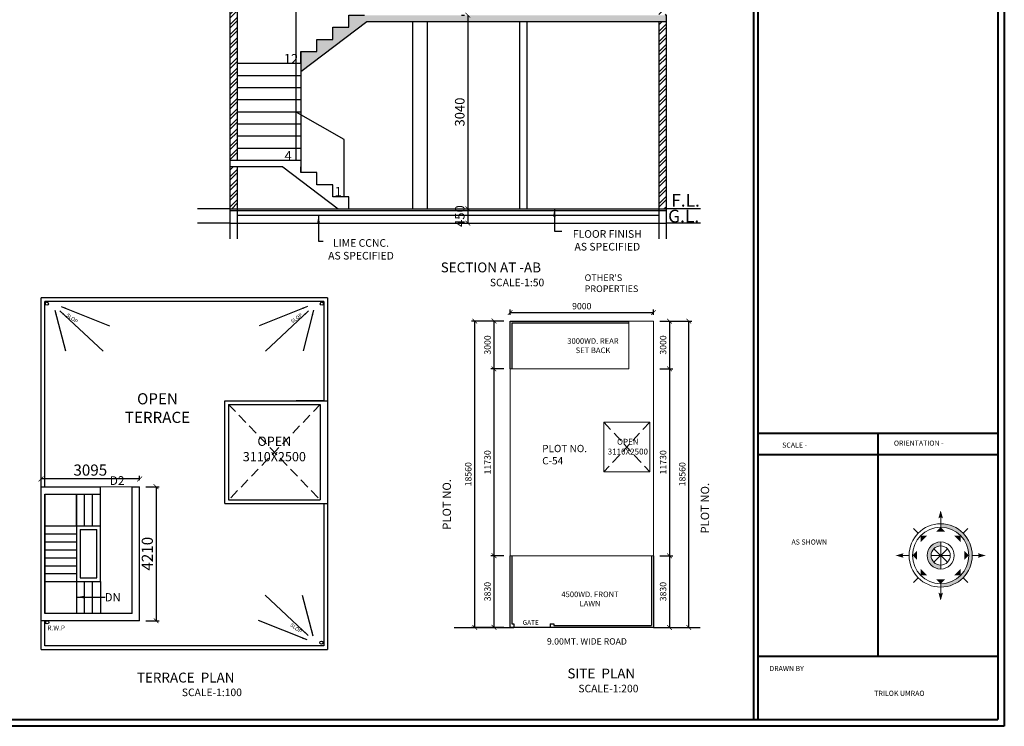
# Model space of a CAD drawing. Units: inches. Extents: x 28117 to 1755517, y -2657230 to -6305.
# Drawn here: x 1724594 to 1755517, y -2657230 to -2635053 of the extents above; entities that cross this region are included whole.
import ezdxf

# ---------------------------------------------------------------- set-up
doc = ezdxf.new("R2010")
doc.units = ezdxf.units.IN
doc.header["$LTSCALE"] = 25
doc.header["$MEASUREMENT"] = 0
doc.header["$PDMODE"] = 3
doc.linetypes.add('HIDDEN', pattern=[0.375, 0.25, -0.125])
for name, color, linetype, lineweight in [('a-dim', 7, 'Continuous', 15), ('colum', 7, 'Continuous', 30), ('DIM', 6, 'Continuous', 20), ('FORMAT', 252, 'Continuous', 40), ('TEX', 5, 'Continuous', 20), ('text', 6, 'Continuous', 18), ('text1', 8, 'Continuous', 25), ('wall', 1, 'Continuous', 25), ('WIN', 162, 'Continuous', 18)]:
    doc.layers.add(name, color=color, linetype=linetype, lineweight=lineweight)
doc.layers.add('ELEVATION', color=7, linetype='Continuous')
doc.layers.add('proj', color=201, linetype='HIDDEN')
doc.styles.get("Standard").update_dxf_attribs({"font": 'vrinda.ttf', "height": 400})
doc.styles.add('t1', font='timesbd.ttf', dxfattribs={"height": 150})
doc.dimstyles.new('A', dxfattribs={"dimtxt": 600, "dimasz": 150, "dimexe": 100, "dimexo": 200, "dimgap": 100, "dimtad": 1, "dimdec": 0, "dimzin": 0, "dimdsep": 46, "dimtxsty": 'Standard', "dimblk": 'ARCHTICK', "dimcen": 0.09, "dimclrd": 5, "dimclre": 5, "dimclrt": 5, "dimaunit": 1, "dimadec": 0, "dimazin": 0, "dimtfac": 1, "dimtdec": 0, "dimtofl": 0, "dimtmove": 0, "dimatfit": 3, "dimfxl": 1, "dimtolj": 1, "dimtzin": 0, "dimarcsym": 0})
doc.dimstyles.get("Standard").update_dxf_attribs({"dimtxt": 150, "dimasz": 150, "dimexe": 100, "dimexo": 200, "dimgap": 100, "dimtad": 1, "dimdec": 0, "dimzin": 0, "dimdsep": 46, "dimtxsty": 'Standard', "dimblk": 'ARCHTICK', "dimcen": 0.09, "dimclrd": 5, "dimclre": 5, "dimclrt": 5, "dimaunit": 1, "dimadec": 0, "dimazin": 0, "dimtfac": 1, "dimtdec": 0, "dimtofl": 0, "dimtmove": 0, "dimatfit": 3, "dimfxl": 1, "dimtolj": 1, "dimtzin": 0, "dimarcsym": 0})
pattern_1 = [(45.00000000000001, (869708.6002519999, -1292224.944469895), (-159.0990257669732, 159.0990257669732), []), (45.00000000000001, (869814.6662689999, -1292224.944469895), (-159.0990257669732, 159.0990257669732), [])]

# ---------------------------------------------------------------- blocks, each defined once
blk = doc.blocks.new('_ArchTick')
at = {"color": 0, "linetype": 'ByBlock', "const_width": 0.15}
blk.add_lwpolyline([(-0.5, -0.5), (0.5, 0.5)], dxfattribs=at)
blk = doc.blocks.new('*D427')
at = {"layer": 'Defpoints', "color": 0}
for p in [(1744496.396457003, -2644511.965948194), (1744496.396457003, -2646011.965948194), (1745003.346255699, -2646011.965948194)]:
    blk.add_point(p, dxfattribs=at)
at = {"layer": 'wall', "color": 5, "lineweight": -2}
for p, q in [((1744696.396457003, -2644511.965948194), (1745103.346255699, -2644511.965948194)), ((1745003.346255699, -2644511.965948194), (1745003.346255699, -2646011.965948194)), ((1744696.396457003, -2646011.965948194), (1745103.346255699, -2646011.965948194))]:
    blk.add_line(p, q, dxfattribs=at)
at = {"layer": 'wall', "color": 5, "lineweight": -2, "xscale": 150, "yscale": 150, "zscale": 150}
for p, rotation in [((1745003.346255699, -2644511.965948194), 90), ((1745003.346255699, -2646011.965948194), 270)]:
    blk.add_blockref('_ArchTick', p, dxfattribs=dict(at, rotation=rotation))
at = {"layer": 'wall', "color": 5, "insert": (1744800.450702442, -2645261.965948194), "char_height": 400, "attachment_point": 5, "rotation": 90}
blk.add_mtext('\\A1;{\\H0.5x;3000}', dxfattribs=at)
blk = doc.blocks.new('*D428')
at = {"layer": 'Defpoints', "color": 0}
for p in [(1744496.396457003, -2646011.965948194), (1744496.396457002, -2651876.9659482), (1745003.346255699, -2651876.9659482)]:
    blk.add_point(p, dxfattribs=at)
at = {"layer": 'wall', "color": 5, "lineweight": -2}
for p, q in [((1744696.396457003, -2646011.965948194), (1745103.346255699, -2646011.965948194)), ((1745003.346255699, -2646011.965948194), (1745003.346255699, -2651876.9659482)), ((1744696.396457002, -2651876.9659482), (1745103.346255699, -2651876.9659482))]:
    blk.add_line(p, q, dxfattribs=at)
at = {"layer": 'wall', "color": 5, "lineweight": -2, "xscale": 150, "yscale": 150, "zscale": 150}
for p, rotation in [((1745003.346255699, -2646011.965948194), 90), ((1745003.346255699, -2651876.9659482), 270)]:
    blk.add_blockref('_ArchTick', p, dxfattribs=dict(at, rotation=rotation))
at = {"layer": 'wall', "color": 5, "insert": (1744800.450702442, -2648944.465948197), "char_height": 400, "attachment_point": 5, "rotation": 90}
blk.add_mtext('\\A1;{\\H0.5x;11730}', dxfattribs=at)
blk = doc.blocks.new('*D429')
at = {"layer": 'Defpoints', "color": 0}
for p in [(1744496.396457002, -2651876.9659482), (1744496.396457003, -2654126.965948194), (1745003.346255699, -2654126.965948194)]:
    blk.add_point(p, dxfattribs=at)
at = {"layer": 'wall', "color": 5, "lineweight": -2}
for p, q in [((1744696.396457002, -2651876.9659482), (1745103.346255699, -2651876.9659482)), ((1745003.346255699, -2651876.9659482), (1745003.346255699, -2654126.965948194)), ((1744696.396457003, -2654126.965948194), (1745103.346255699, -2654126.965948194))]:
    blk.add_line(p, q, dxfattribs=at)
at = {"layer": 'wall', "color": 5, "lineweight": -2, "xscale": 150, "yscale": 150, "zscale": 150}
for p, rotation in [((1745003.346255699, -2651876.9659482), 90), ((1745003.346255699, -2654126.965948194), 270)]:
    blk.add_blockref('_ArchTick', p, dxfattribs=dict(at, rotation=rotation))
at = {"layer": 'wall', "color": 5, "insert": (1744800.450702442, -2653001.965948197), "char_height": 400, "attachment_point": 5, "rotation": 90}
blk.add_mtext('\\A1;{\\H0.5x;3830}', dxfattribs=at)
blk = doc.blocks.new('*D420')
at = {"layer": 'Defpoints', "color": 0}
for p in [(1744496.396457003, -2644511.965948194), (1745606.86105253, -2644511.965948194), (1744496.396457003, -2654126.965948194)]:
    blk.add_point(p, dxfattribs=at)
at = {"layer": 'wall', "color": 5, "lineweight": -2}
for p, q in [((1744696.396457003, -2644511.965948194), (1745706.86105253, -2644511.965948194)), ((1745606.86105253, -2654126.965948194), (1745606.86105253, -2644511.965948194)), ((1744696.396457003, -2654126.965948194), (1745706.86105253, -2654126.965948194))]:
    blk.add_line(p, q, dxfattribs=at)
at = {"layer": 'wall', "color": 5, "lineweight": -2, "xscale": 150, "yscale": 150, "zscale": 150}
for p, rotation in [((1745606.86105253, -2644511.965948194), 90), ((1745606.86105253, -2654126.965948194), 270)]:
    blk.add_blockref('_ArchTick', p, dxfattribs=dict(at, rotation=rotation))
at = {"layer": 'wall', "color": 5, "insert": (1745403.965499273, -2649319.465948193), "char_height": 400, "attachment_point": 5, "rotation": 90}
blk.add_mtext('\\A1;{\\H0.5x;18560}', dxfattribs=at)
blk = doc.blocks.new('*D421')
at = {"layer": 'Defpoints', "color": 0}
for p in [(1744496.396457003, -2644246.282490427), (1739996.396457003, -2644511.965948194), (1744496.396457003, -2644511.965948194)]:
    blk.add_point(p, dxfattribs=at)
at = {"layer": 'wall', "color": 5, "lineweight": -2}
for p, q in [((1739996.396457003, -2644311.965948194), (1739996.396457003, -2644146.282490427)), ((1739996.396457003, -2644246.282490427), (1744496.396457003, -2644246.282490427)), ((1744496.396457003, -2644311.965948194), (1744496.396457003, -2644146.282490427))]:
    blk.add_line(p, q, dxfattribs=at)
at = {"layer": 'wall', "color": 5, "lineweight": -2, "xscale": 150, "yscale": 150, "zscale": 150, "rotation": 180}
blk.add_blockref('_ArchTick', (1739996.396457003, -2644246.282490427), dxfattribs=at)
at = {"layer": 'wall', "color": 5, "lineweight": -2, "xscale": 150, "yscale": 150, "zscale": 150}
blk.add_blockref('_ArchTick', (1744496.396457003, -2644246.282490427), dxfattribs=at)
at = {"layer": 'wall', "color": 5, "insert": (1742246.396457003, -2644043.38693717), "char_height": 400, "attachment_point": 5}
blk.add_mtext('\\A1;{\\H0.5x;9000}', dxfattribs=at)
blk = doc.blocks.new('*D422')
at = {"layer": 'Defpoints', "color": 0}
for p in [(1739996.396457003, -2644511.965948194), (1739489.446658305, -2646011.965948194), (1739996.396457003, -2646011.965948194)]:
    blk.add_point(p, dxfattribs=at)
at = {"layer": 'wall', "color": 5, "lineweight": -2}
for p, q in [((1739796.396457003, -2644511.965948194), (1739389.446658305, -2644511.965948194)), ((1739489.446658305, -2644511.965948194), (1739489.446658305, -2646011.965948194)), ((1739796.396457003, -2646011.965948194), (1739389.446658305, -2646011.965948194))]:
    blk.add_line(p, q, dxfattribs=at)
at = {"layer": 'wall', "color": 5, "lineweight": -2, "xscale": 150, "yscale": 150, "zscale": 150}
for p, rotation in [((1739489.446658305, -2644511.965948194), 90), ((1739489.446658305, -2646011.965948194), 270)]:
    blk.add_blockref('_ArchTick', p, dxfattribs=dict(at, rotation=rotation))
at = {"layer": 'wall', "color": 5, "insert": (1739286.551105048, -2645261.965948194), "char_height": 400, "attachment_point": 5, "rotation": 90}
blk.add_mtext('\\A1;{\\H0.5x;3000}', dxfattribs=at)
blk = doc.blocks.new('*D423')
at = {"layer": 'Defpoints', "color": 0}
for p in [(1739996.396457003, -2646011.965948194), (1739489.446658306, -2651876.9659482), (1739996.396457002, -2651876.9659482)]:
    blk.add_point(p, dxfattribs=at)
at = {"layer": 'wall', "color": 5, "lineweight": -2}
for p, q in [((1739796.396457003, -2646011.965948194), (1739389.446658306, -2646011.965948194)), ((1739489.446658306, -2646011.965948194), (1739489.446658306, -2651876.9659482)), ((1739796.396457002, -2651876.9659482), (1739389.446658306, -2651876.9659482))]:
    blk.add_line(p, q, dxfattribs=at)
at = {"layer": 'wall', "color": 5, "lineweight": -2, "xscale": 150, "yscale": 150, "zscale": 150}
for p, rotation in [((1739489.446658306, -2646011.965948194), 90), ((1739489.446658306, -2651876.9659482), 270)]:
    blk.add_blockref('_ArchTick', p, dxfattribs=dict(at, rotation=rotation))
at = {"layer": 'wall', "color": 5, "insert": (1739286.551105049, -2648944.465948197), "char_height": 400, "attachment_point": 5, "rotation": 90}
blk.add_mtext('\\A1;{\\H0.5x;11730}', dxfattribs=at)
blk = doc.blocks.new('*D424')
at = {"layer": 'Defpoints', "color": 0}
for p in [(1739996.396457002, -2651876.9659482), (1739489.446658306, -2654126.965948194), (1739996.396457003, -2654126.965948194)]:
    blk.add_point(p, dxfattribs=at)
at = {"layer": 'wall', "color": 5, "lineweight": -2}
for p, q in [((1739796.396457002, -2651876.9659482), (1739389.446658306, -2651876.9659482)), ((1739489.446658306, -2651876.9659482), (1739489.446658306, -2654126.965948194)), ((1739796.396457003, -2654126.965948194), (1739389.446658306, -2654126.965948194))]:
    blk.add_line(p, q, dxfattribs=at)
at = {"layer": 'wall', "color": 5, "lineweight": -2, "xscale": 150, "yscale": 150, "zscale": 150}
for p, rotation in [((1739489.446658306, -2651876.9659482), 90), ((1739489.446658306, -2654126.965948194), 270)]:
    blk.add_blockref('_ArchTick', p, dxfattribs=dict(at, rotation=rotation))
at = {"layer": 'wall', "color": 5, "insert": (1739286.551105049, -2653001.965948197), "char_height": 400, "attachment_point": 5, "rotation": 90}
blk.add_mtext('\\A1;{\\H0.5x;3830}', dxfattribs=at)
blk = doc.blocks.new('*D425')
at = {"layer": 'Defpoints', "color": 0}
for p in [(1738885.931861476, -2644511.965948194), (1739996.396457003, -2644511.965948194), (1739996.396457003, -2654126.965948194)]:
    blk.add_point(p, dxfattribs=at)
at = {"layer": 'wall', "color": 5, "lineweight": -2}
for p, q in [((1739796.396457003, -2644511.965948194), (1738785.931861476, -2644511.965948194)), ((1738885.931861476, -2654126.965948194), (1738885.931861476, -2644511.965948194)), ((1739796.396457003, -2654126.965948194), (1738785.931861476, -2654126.965948194))]:
    blk.add_line(p, q, dxfattribs=at)
at = {"layer": 'wall', "color": 5, "lineweight": -2, "xscale": 150, "yscale": 150, "zscale": 150}
for p, rotation in [((1738885.931861476, -2644511.965948194), 90), ((1738885.931861476, -2654126.965948194), 270)]:
    blk.add_blockref('_ArchTick', p, dxfattribs=dict(at, rotation=rotation))
at = {"layer": 'wall', "color": 5, "insert": (1738683.036308219, -2649319.465948193), "char_height": 400, "attachment_point": 5, "rotation": 90}
blk.add_mtext('\\A1;{\\H0.5x;18560}', dxfattribs=at)
blk = doc.blocks.new('*D430')
at = {"layer": 'Defpoints', "color": 0}
for p in [(1725263.923277835, -2649468.172139155), (1725263.923277835, -2649709.144448347), (1728358.923277835, -2649709.144448347)]:
    blk.add_point(p, dxfattribs=at)
at = {"layer": 'ELEVATION', "color": 5, "lineweight": -2}
for p, q in [((1725263.923277835, -2649509.144448347), (1725263.923277835, -2649368.172139155)), ((1728358.923277835, -2649468.172139155), (1725263.923277835, -2649468.172139155)), ((1728358.923277835, -2649509.144448347), (1728358.923277835, -2649368.172139155))]:
    blk.add_line(p, q, dxfattribs=at)
at = {"layer": 'ELEVATION', "color": 5, "lineweight": -2, "xscale": 150, "yscale": 150, "zscale": 150, "rotation": 180}
blk.add_blockref('_ArchTick', (1725263.923277835, -2649468.172139155), dxfattribs=at)
at = {"layer": 'ELEVATION', "color": 5, "lineweight": -2, "xscale": 150, "yscale": 150, "zscale": 150}
blk.add_blockref('_ArchTick', (1728358.923277835, -2649468.172139155), dxfattribs=at)
at = {"layer": 'ELEVATION', "color": 5, "insert": (1726811.423277835, -2649188.11521051), "char_height": 600, "attachment_point": 5}
blk.add_mtext('\\A1;{\\H0.5833x;3095}', dxfattribs=at)
blk = doc.blocks.new('*D426')
at = {"layer": 'Defpoints', "color": 0}
for p in [(1728358.923277835, -2649709.144448347), (1728358.923277835, -2653919.144448346), (1728876.522315063, -2653919.144448346)]:
    blk.add_point(p, dxfattribs=at)
at = {"layer": 'ELEVATION', "color": 5, "lineweight": -2}
for p, q in [((1728558.923277835, -2649709.144448347), (1728976.522315063, -2649709.144448347)), ((1728876.522315063, -2649709.144448347), (1728876.522315063, -2653919.144448346)), ((1728558.923277835, -2653919.144448346), (1728976.522315063, -2653919.144448346))]:
    blk.add_line(p, q, dxfattribs=at)
at = {"layer": 'ELEVATION', "color": 5, "lineweight": -2, "xscale": 150, "yscale": 150, "zscale": 150}
for p, rotation in [((1728876.522315063, -2649709.144448347), 90), ((1728876.522315063, -2653919.144448346), 270)]:
    blk.add_blockref('_ArchTick', p, dxfattribs=dict(at, rotation=rotation))
at = {"layer": 'ELEVATION', "color": 5, "insert": (1728601.532315063, -2651814.144448346), "char_height": 600, "attachment_point": 5, "rotation": 90}
blk.add_mtext('\\A1;{\\H0.5833x;4210}', dxfattribs=at)
blk = doc.blocks.new('*D432')
at = {"layer": 'Defpoints', "color": 0}
for p in [(1738669.172033977, -2634911.623177873), (1738111.528493138, -2640991.623177873), (1738668.390807938, -2640991.623177873)]:
    blk.add_point(p, dxfattribs=at)
at = {"layer": 'wall', "color": 5, "lineweight": -2}
for p, q in [((1738469.172033977, -2634911.623177873), (1738568.390807938, -2634911.623177873)), ((1738668.390807938, -2634911.623177873), (1738668.390807938, -2640991.623177873)), ((1738311.528493138, -2640991.623177873), (1738768.390807938, -2640991.623177873))]:
    blk.add_line(p, q, dxfattribs=at)
at = {"layer": 'wall', "color": 5, "lineweight": -2, "xscale": 150, "yscale": 150, "zscale": 150}
for p, rotation in [((1738668.390807938, -2634911.623177873), 90), ((1738668.390807938, -2640991.623177873), 270)]:
    blk.add_blockref('_ArchTick', p, dxfattribs=dict(at, rotation=rotation))
at = {"layer": 'wall', "color": 5, "insert": (1738414.047478052, -2637951.623177873), "char_height": 400, "attachment_point": 5, "rotation": 90}
blk.add_mtext('\\A1;{\\H0.75x;3040}', dxfattribs=at)
blk = doc.blocks.new('*D436')
at = {"layer": 'Defpoints', "color": 0}
for p in [(1738668.390807938, -2640991.623177873), (1738668.390807938, -2641441.623177874), (1738668.390807937, -2641441.623177874)]:
    blk.add_point(p, dxfattribs=at)
at = {"layer": 'wall', "color": 5, "lineweight": -2}
for p, q in [((1738468.390807938, -2640991.623177873), (1738568.390807937, -2640991.623177873)), ((1738668.390807937, -2640991.623177873), (1738668.390807937, -2641441.623177874)), ((1738468.390807938, -2641441.623177874), (1738568.390807937, -2641441.623177874))]:
    blk.add_line(p, q, dxfattribs=at)
at = {"layer": 'wall', "color": 5, "lineweight": -2, "xscale": 150, "yscale": 150, "zscale": 150}
for p, rotation in [((1738668.390807937, -2640991.623177873), 90), ((1738668.390807937, -2641441.623177874), 270)]:
    blk.add_blockref('_ArchTick', p, dxfattribs=dict(at, rotation=rotation))
at = {"layer": 'wall', "color": 5, "insert": (1738414.047478052, -2641216.623177873), "char_height": 400, "attachment_point": 5, "rotation": 90}
blk.add_mtext('\\A1;{\\H0.75x;450}', dxfattribs=at)

msp = doc.modelspace()

# ---------------------------------------------------------------- hatches: boundary and pattern name
at = {"layer": 'a-dim', "ltscale": 100}
h = msp.add_hatch(color=256, dxfattribs=at)
edge = h.paths.add_edge_path()
edge.add_line((1753518.692026801, -2652753.721009484), (1753518.692026801, -2652862.421356102))
edge.add_ellipse((1753518.692026801, -2651868.924567327), major_axis=(-993.4967867632461, 0.06586879978637339), ratio=0.9999999998268048, start_angle=90.00379870803152, end_angle=270.0037987080315)
edge.add_line((1753518.692026801, -2650875.427778553), (1753518.692026801, -2650984.128125171))
edge.add_ellipse((1753518.692026801, -2651868.924567327), major_axis=(884.7964352158411, 0.1120434330965728), ratio=0.9999999998268747, start_angle=269.9927445279528, end_angle=449.9927445279528, ccw=False)
edge = h.paths.add_edge_path()
edge.add_line((1753518.692026801, -2651568.614696509), (1753518.692026801, -2651444.222275092))
edge.add_ellipse((1753518.692026801, -2651868.924567327), major_axis=(424.7022842652433, 0.08265908867956445), ratio=0.9999999998267708, start_angle=89.98884861929267, end_angle=269.9888486192926)
edge.add_line((1753518.692026801, -2652293.626859563), (1753518.692026801, -2652169.234438146))
edge.add_ellipse((1753518.692026801, -2651868.924567327), major_axis=(-300.3098399413432, 0.1362968516875247), ratio=0.9999999998268776, start_angle=-89.9739960774292, end_angle=90.0260039225708, ccw=False)
at = {"layer": 'ELEVATION'}
h = msp.add_hatch(dxfattribs=at)
h.set_pattern_fill('ANSI32', color=256, scale=600, style=0)
h.set_pattern_definition(pattern_1)
h.paths.add_polyline_path([(1744897.7641267, -2634911.623177873), (1744897.7641267, -2629031.623177873), (1744667.764126699, -2629031.623177873), (1744667.764126699, -2634911.623177874)])
h.paths.add_polyline_path([(1744897.7641267, -2640991.623177874), (1744897.7641267, -2635111.623177874), (1744667.764126699, -2635111.623177874), (1744667.764126699, -2640991.623177874)])
h = msp.add_hatch(dxfattribs=at)
h.set_pattern_fill('ANSI32', color=256, scale=600, style=0)
h.set_pattern_definition(pattern_1)
h.paths.add_polyline_path([(1731197.7641267, -2639471.623177873), (1731427.7641267, -2639471.623177874), (1731427.7641267, -2633591.623177873), (1731197.7641267, -2633591.623177873)])
h = msp.add_hatch(dxfattribs=at)
h.set_pattern_fill('AR-CONC', color=256, scale=25, style=0)
h.set_pattern_definition([(49.99999999999999, (869708.6002519999, -1292224.944469895), (179.3150456501884, -15.68803374564878), [18.75, -206.25]), (355, (869708.6002519999, -1292224.944469895), (-34.68783340325, 188.048033425003), [15, -165]), (100.4514, (869723.543172, -1292226.251804895), (144.6273454285054, 172.3598855152384), [15.93504749999999, -175.2855279999999]), (46.1842, (869708.6002519999, -1292174.944469895), (266.8102621564111, -41.37975358225452), [28.125, -309.375]), (96.6356, (869730.8344382499, -1292178.392796644), (233.6656763871758, 243.5294677251104), [23.902572, -262.92825]), (351.1842, (869708.6002519999, -1292174.944469895), (233.6654862834068, 243.5296502313311), [22.5, -247.5]), (21, (869733.6002519999, -1292187.444469895), (149.2267630296154, -100.6547226663347), [18.75, -206.25]), (326.0000000000001, (869733.6002519999, -1292187.444469895), (60.82883298039543, 181.2875112617133), [15, -165]), (71.4514, (869746.0358102499, -1292195.832371395), (210.0556571453725, 80.6326241774881), [15.9350475, -175.285528]), (37.50000000000001, (869708.6002519999, -1292224.944469895), (3.039963829322667, 83.22346345782788), [0, -163, 0, -167.5, 0, -165.625]), (7.499999999999999, (869708.6002519999, -1292224.944469895), (65.76738436053715, 98.60292797059006), [0, -95.5, 0, -159.25, 0, -63.125]), (327.5, (869652.8502519999, -1292224.944469895), (133.4556090431023, -5.63871793359495), [0, -62.49999999999999, 0, -195, 0, -258.7499999999999]), (317.5, (869627.8502519999, -1292224.944469895), (145.7965423355966, 25.02624558307941), [0, -81.25, 0, -129.5, 0, -183.75])])
h.paths.add_polyline_path([(1744897.7641267, -2635111.623177874), (1744897.764126699, -2634911.623177874), (1734927.764126698, -2634911.623177873), (1734927.764126698, -2635291.623177873), (1734427.764126697, -2635291.623177874), (1734427.764126697, -2635671.623177873), (1733927.764126698, -2635671.623177873), (1733927.764126698, -2636051.623177873), (1733427.764126698, -2636051.623177873), (1733427.764126698, -2636431.623177873), (1733427.764126698, -2636682.828273364), (1735495.139252343, -2635111.623177874)])
h = msp.add_hatch(dxfattribs=at)
h.set_pattern_fill('ANSI32', color=256, scale=600, style=0)
h.set_pattern_definition(pattern_1)
h.paths.add_polyline_path([(1731197.7641267, -2640991.623177873), (1731427.7641267, -2640991.623177873), (1731427.7641267, -2639671.623177874), (1731197.7641267, -2639671.623177874)])

# ---------------------------------------------------------------- linework, layer by layer
at = {"layer": 'a-dim', "ltscale": 100}
for p, q in [((1753518.692026801, -2650875.427778561), (1753518.692026801, -2650665.601406)), ((1752816.183710254, -2651166.416250902), (1752667.814059319, -2651018.046599993)), ((1753518.692026801, -2650875.427778561), (1753518.692026801, -2650984.128125171)), ((1754221.200343348, -2651166.416250902), (1754369.569994282, -2651018.046599993)), ((1753306.340880642, -2652081.275713441), (1753731.043172959, -2651656.573421213)), ((1753731.043172959, -2652081.275713441), (1753306.340880642, -2651656.573421213)), ((1753731.043172959, -2651656.573421213), (1753306.340880642, -2652081.275713441)), ((1753306.340880642, -2651656.573421213), (1753731.043172959, -2652081.275713441)), ((1753518.692026801, -2651568.614696501), (1753518.692026801, -2651444.222275092)), ((1753518.692026801, -2652169.234438154), (1753518.692026801, -2651568.614696501)), ((1753518.692026801, -2651568.614696501), (1753518.692026801, -2652169.234438154)), ((1752525.195237854, -2651868.924567327), (1752315.368865265, -2651868.924567327)), ((1753218.38215593, -2651868.924567327), (1753819.001897671, -2651868.924567327)), ((1753819.001897671, -2651868.924567327), (1753218.38215593, -2651868.924567327)), ((1754512.188815747, -2651868.924567327), (1754722.015188337, -2651868.924567327)), ((1753518.692026801, -2652169.234438154), (1753518.692026801, -2652293.626859563)), ((1752816.183710254, -2652571.432883753), (1752667.814059319, -2652719.802534662)), ((1754221.200343348, -2652571.432883753), (1754369.569994282, -2652719.802534662)), ((1753518.692026801, -2652862.421356095), (1753518.692026801, -2652753.721009484)), ((1753518.692026801, -2652862.421356095), (1753518.692026801, -2653072.247728655))]:
    msp.add_line(p, q, dxfattribs=at)
for major_axis, ratio, start_param, end_param in [((993.4967585497915, 0.2457613688109031), 0.9999999998268045, 1.570548956723841, 7.853734263903427), ((884.79643371571, 0.1233221496931059), 0.9999999998268747, 1.57065694767426, 7.853842254853847), ((424.7018779600099, 0.5932536399383628), 0.9999999998267701, 1.56939945693215, 7.852584764111736), ((-300.3094621764113, 0.4954490302588329), 0.9999999998268767, -1.569146533354907, 4.714038773824679)]:
    msp.add_ellipse((1753518.692026801, -2651868.924567327), major_axis=major_axis, ratio=ratio, start_param=start_param, end_param=end_param, dxfattribs=at)
for points in [[(1753518.692026801, -2650453.250259886), (1753447.908311417, -2650700.993263686), (1753518.692026801, -2650665.601406)], [(1753589.475742184, -2650700.993263686), (1753518.692026801, -2650665.601406), (1753518.692026801, -2650453.250259886)], [(1753518.692026801, -2650984.128125171), (1753660.259457568, -2651125.695555921), (1753377.124596033, -2651125.695555921)], [(1752893.046462478, -2651243.279003113), (1753093.253043064, -2651243.279003113), (1752893.046462478, -2651443.485583656)], [(1754144.337591123, -2651243.279003113), (1754144.337591123, -2651443.485583656), (1753944.131010537, -2651243.279003113)], [(1752103.017719106, -2651868.924567327), (1752350.760722956, -2651798.140851956), (1752315.368865265, -2651868.924567327)], [(1752350.760722956, -2651939.708282699), (1752315.368865265, -2651868.924567327), (1752103.017719106, -2651868.924567327)], [(1752633.895584491, -2651868.924567327), (1752775.463015258, -2651727.357136585), (1752775.463015258, -2652010.49199807)], [(1754403.488469111, -2651868.924567327), (1754261.921038343, -2652010.49199807), (1754261.921038343, -2651727.357136585)], [(1754686.623330645, -2651798.140851956), (1754722.015188337, -2651868.924567327), (1754934.366334495, -2651868.924567327)], [(1754934.366334495, -2651868.924567327), (1754686.623330645, -2651939.708282699), (1754722.015188337, -2651868.924567327)], [(1752893.046462478, -2652494.570131542), (1752893.046462478, -2652294.363550998), (1753093.253043064, -2652494.570131542)], [(1754144.337591123, -2652494.570131542), (1753944.131010537, -2652494.570131542), (1754144.337591123, -2652294.363550998)], [(1753518.692026801, -2652753.721009484), (1753377.124596033, -2652612.153578734), (1753660.259457568, -2652612.153578734)], [(1753518.692026801, -2653284.598874769), (1753447.908311417, -2653036.85587097), (1753518.692026801, -2653072.247728655)], [(1753589.475742184, -2653036.85587097), (1753518.692026801, -2653072.247728655), (1753518.692026801, -2653284.598874769)]]:
    msp.add_solid(points, dxfattribs=at)
at = {"layer": 'colum'}
for centre in [(1725444.842735796, -2643966.613027291), (1734083.003819875, -2643966.613027291), (1725459.359826266, -2653966.989064984), (1734068.486729404, -2654605.333119582)]:
    msp.add_circle(centre, 50, dxfattribs=at)
at = {"layer": 'DIM'}
for p, q in [((1743723.896457003, -2644511.965948195), (1744496.396457003, -2644511.965948195)), ((1744496.396457003, -2644511.965948194), (1744496.396457003, -2646011.965948194)), ((1739996.396457003, -2646011.965948194), (1739996.396457002, -2651876.9659482)), ((1744496.396457002, -2651876.9659482), (1744496.396457003, -2646011.965948194))]:
    msp.add_line(p, q, dxfattribs=at)
for points in [[(1739996.396457003, -2646011.965948194), (1743723.896457003, -2646011.965948195), (1743723.896457003, -2644511.965948194)], [(1744496.396457002, -2651876.9659482), (1739996.396457002, -2651876.9659482)]]:
    msp.add_lwpolyline(points, dxfattribs=at)
msp.add_lwpolyline([(1742941.396457003, -2647684.465948193), (1744381.396457003, -2647684.465948193), (1744381.396457003, -2649241.965948194), (1742941.396457003, -2649241.965948194)], close=True, dxfattribs=at)
at = {"layer": 'ELEVATION'}
for p, q in [((1731197.7641267, -2617651.623177875), (1731197.7641267, -2641932.371580168)), ((1731427.7641267, -2633591.623177873), (1731427.7641267, -2639471.623177873)), ((1733280.639806128, -2636431.623177873), (1733280.639806128, -2634631.623177873)), ((1744897.7641267, -2634911.623177874), (1744897.7641267, -2641932.371580168)), ((1733427.764126699, -2636682.828273363), (1735495.139252343, -2635111.623177874)), ((1735495.139252343, -2635111.623177874), (1744897.764126699, -2635111.623177874)), ((1736927.7641267, -2635111.623177874), (1736927.7641267, -2640991.623177873)), ((1737387.7641267, -2635111.623177874), (1737387.7641267, -2640991.623177873)), ((1740287.7641267, -2635111.623177874), (1740287.7641267, -2640991.623177873)), ((1740517.7641267, -2635111.623177874), (1740517.7641267, -2640991.623177873)), ((1744667.764126699, -2635111.623177874), (1744667.764126699, -2641932.371580168)), ((1733280.639806128, -2637571.623177873), (1733280.639806128, -2635771.623177873)), ((1733280.639806128, -2637951.623177873), (1733280.639806128, -2636151.623177873)), ((1733427.764126699, -2636051.623177873), (1733427.764126699, -2639671.623177874)), ((1733427.764126698, -2636431.623177873), (1731427.7641267, -2636431.623177874)), ((1733427.764126698, -2636811.623177873), (1731427.7641267, -2636811.623177873)), ((1733427.764126698, -2637191.623177873), (1731427.7641267, -2637191.623177873)), ((1733427.764126698, -2637571.623177873), (1731427.7641267, -2637571.623177873)), ((1733280.639806128, -2639471.623177874), (1733280.639806128, -2637671.623177874)), ((1733427.764126698, -2637951.623177873), (1731427.7641267, -2637951.623177874)), ((1733427.764126698, -2638331.623177873), (1731427.7641267, -2638331.623177873)), ((1733427.764126698, -2638711.623177873), (1731427.7641267, -2638711.623177873)), ((1734780.639806128, -2640611.623177873), (1734780.639806128, -2638811.623177873)), ((1733427.764126698, -2639091.623177873), (1731427.7641267, -2639091.623177873)), ((1733427.764126699, -2639471.623177874), (1731197.7641267, -2639471.623177873)), ((1732860.389001054, -2639671.623177874), (1731197.7641267, -2639671.623177874)), ((1731427.7641267, -2639671.623177873), (1731427.7641267, -2641932.371580167)), ((1732860.389001054, -2639671.623177874), (1734597.231106317, -2640991.623177873)), ((1733427.764126699, -2639671.623177873), (1733427.764126699, -2639851.623177873)), ((1731197.7641267, -2640991.623177873), (1730182.747458767, -2640991.623177873)), ((1731197.7641267, -2640991.623177873), (1744897.764126699, -2640991.623177874)), ((1731197.7641267, -2641041.623177873), (1744897.764126699, -2641041.623177874)), ((1731427.7641267, -2641191.623177873), (1744667.764126699, -2641191.623177874)), ((1745971.130529882, -2640991.623177873), (1744897.764126699, -2640991.623177874)), ((1731197.7641267, -2641441.623177873), (1730182.747458767, -2641441.623177873)), ((1731197.7641267, -2641441.623177873), (1744897.764126699, -2641441.623177874)), ((1745971.130529882, -2641441.623177873), (1744897.764126699, -2641441.623177874))]:
    msp.add_line(p, q, dxfattribs=at)
for points in [[(1734780.639806128, -2638811.623177873), (1733280.639806128, -2637951.623177873), (1733280.639806128, -2636431.623177873), (1733280.639806128, -2634631.623177873), (1735177.764126698, -2633111.623177873), (1734780.639806128, -2632731.623177873), (1733280.639806129, -2631871.623177873), (1733280.639806129, -2629691.623177873)], [(1734927.764126698, -2635291.623177873), (1734927.764126698, -2634911.623177873), (1735427.764126698, -2634911.623177873)], [(1734427.764126697, -2635671.623177873), (1734427.764126697, -2635291.623177873), (1734927.764126697, -2635291.623177873)], [(1733927.764126698, -2636051.623177873), (1733927.764126698, -2635671.623177873), (1734427.764126698, -2635671.623177873)], [(1733427.764126698, -2636431.623177873), (1733427.764126698, -2636051.623177873), (1733927.764126698, -2636051.623177873)], [(1733427.764126698, -2639851.623177873), (1733427.764126698, -2639671.623177873)], [(1733927.764126698, -2640231.623177873), (1733927.764126698, -2639851.623177873), (1733427.764126698, -2639851.623177873)], [(1734427.764126698, -2640611.623177873), (1734427.764126698, -2640231.623177873), (1733927.764126698, -2640231.623177873)], [(1734927.764126698, -2640991.623177873), (1734927.764126698, -2640611.623177873), (1734427.764126698, -2640611.623177873)]]:
    msp.add_lwpolyline(points, dxfattribs=at)
msp.add_lwpolyline([(1733427.764126698, -2639471.623177873), (1733427.764126698, -2639471.623177873)], close=True, dxfattribs=at)
at = {"layer": 'FORMAT'}
for p, q in [((1755517.40757062, -2615999.595518373), (1755517.40757062, -2657229.840331137)), ((1747650.568813819, -2657015.98252198), (1747650.568813819, -2616213.453327531)), ((1747783.97781672, -2657015.98252198), (1747783.97781672, -2616213.453327531)), ((1755317.123095786, -2616213.453327531), (1755317.123095786, -2657015.98252198)), ((1747783.97781672, -2648032.187714424), (1755317.123095786, -2648032.187714424)), ((1751550.550456253, -2655033.277435481), (1751550.550456253, -2648032.187714424)), ((1747783.977816718, -2648704.571699174), (1755317.123095786, -2648704.571699174)), ((1747783.97781672, -2655033.277435482), (1755317.123095786, -2655033.277435481)), ((1755424.052000365, -2657229.840331137), (1696787.597876486, -2657229.840331137)), ((1755517.40757062, -2657229.840331137), (1696787.597876486, -2657229.840331137)), ((1697001.455685643, -2657015.98252198), (1755317.123095786, -2657015.98252198)), ((1697001.455685643, -2657015.98252198), (1755317.123095786, -2657015.98252198))]:
    msp.add_line(p, q, dxfattribs=at)
at = {"layer": 'proj', "ltscale": 50}
for p, q in [((1731153.923277835, -2647127.008315335), (1734033.923277835, -2650127.008315335)), ((1734033.923277835, -2647127.008315335), (1731153.923277836, -2650127.008315334)), ((1742941.396457003, -2647684.465948193), (1744381.396457003, -2649241.965948194)), ((1744381.396457003, -2647684.465948193), (1742941.396457003, -2649241.965948194))]:
    msp.add_line(p, q, dxfattribs=at)
at = {"layer": 'TEX'}
for p, q in [((1725263.923277835, -2653919.144448346), (1725263.923277835, -2653919.144448347)), ((1734263.923277835, -2654557.488502944), (1734263.923277835, -2654557.488502945))]:
    msp.add_line(p, q, dxfattribs=at)
at = {"layer": 'wall'}
for p, q in [((1725263.923277835, -2647012.008315327), (1725263.923277835, -2643782.008315335)), ((1734263.923277835, -2643782.008315335), (1725263.923277835, -2643782.008315335)), ((1725378.923277835, -2647012.008315327), (1725378.923277835, -2643897.008315336)), ((1734148.923277835, -2643897.008315335), (1725378.923277835, -2643897.008315336)), ((1734148.923277835, -2643897.008315335), (1734148.923277835, -2647012.008315335)), ((1734263.923277835, -2643782.008315335), (1734263.923277835, -2654819.144448347)), ((1739996.396457003, -2646011.965948194), (1739996.396457003, -2644511.965948194)), ((1739996.396457003, -2644511.965948194), (1743723.896457003, -2644511.965948195)), ((1740053.896457003, -2644569.465948194), (1743723.896457003, -2644569.465948195)), ((1740053.896457003, -2644569.465948194), (1740053.896457003, -2646011.965948194)), ((1731038.923277835, -2647012.008315333), (1734263.923277835, -2647012.008315334)), ((1731038.923277835, -2650242.008315335), (1731038.923277835, -2647012.008315333)), ((1734148.923277835, -2647012.008315335), (1733273.248570183, -2647012.008315334)), ((1731153.923277835, -2647127.008315335), (1731153.923277835, -2650127.008315335)), ((1731153.923277835, -2647127.008315335), (1731153.923277835, -2650127.008315335)), ((1731153.923277835, -2647127.008315334), (1732073.248570183, -2647127.008315334)), ((1731153.923277835, -2647127.008315335), (1734033.923277835, -2647127.008315334)), ((1734033.923277835, -2647127.008315334), (1734033.923277835, -2650127.008315335)), ((1725263.923277835, -2649709.144448347), (1726378.923277835, -2649709.144448347)), ((1726378.923277835, -2649709.144448347), (1727128.923277835, -2649709.144448347)), ((1727128.923277835, -2651054.144448347), (1727128.923277835, -2649709.144448347)), ((1728128.923277835, -2653689.144448347), (1728128.923277835, -2649709.144448347)), ((1728128.923277835, -2649709.144448347), (1728358.923277835, -2649709.144448347)), ((1728358.923277835, -2651489.144448347), (1728358.923277835, -2649709.144448347)), ((1725378.923277835, -2649939.144448347), (1725378.923277835, -2653689.144448347)), ((1725378.923277835, -2649939.144448347), (1726378.923277835, -2649939.144448347)), ((1726378.923277835, -2649939.144448347), (1726378.923277835, -2652689.144448346)), ((1726378.923277835, -2650939.144448347), (1726378.923277835, -2649939.144448347)), ((1726378.923277835, -2649939.144448347), (1727128.923277835, -2649939.144448347)), ((1726378.923277835, -2649939.144448347), (1726378.923277835, -2653689.144448347)), ((1726628.923277835, -2650939.144448347), (1726628.923277835, -2649939.144448347)), ((1726878.923277835, -2650939.144448347), (1726878.923277835, -2649939.144448347)), ((1731153.923277835, -2650127.008315335), (1734033.923277835, -2650127.008315334)), ((1731038.923277835, -2650242.008315335), (1734263.923277835, -2650242.008315335)), ((1725378.923277835, -2650939.144448347), (1726378.923277835, -2650939.144448347)), ((1726378.923277835, -2650939.144448347), (1727128.923277835, -2650939.144448347)), ((1726493.923277835, -2651054.144448347), (1726493.923277835, -2652574.144448346)), ((1726493.923277835, -2651054.144448347), (1727013.923277834, -2651054.144448347)), ((1727013.923277834, -2652574.144448346), (1727013.923277834, -2651054.144448347)), ((1727128.923277835, -2652689.144448346), (1727128.923277834, -2650939.144448347)), ((1725378.923277835, -2651189.144448347), (1726378.923277835, -2651189.144448347)), ((1725378.923277835, -2651439.144448347), (1726378.923277835, -2651439.144448347)), ((1725378.923277835, -2651689.144448347), (1726378.923277835, -2651689.144448347)), ((1728358.923277835, -2653919.144448347), (1728358.923277835, -2651489.144448347)), ((1725378.923277835, -2651939.144448347), (1726378.923277835, -2651939.144448347)), ((1739996.396457003, -2654126.965948194), (1739996.396457002, -2651876.9659482)), ((1740053.896457002, -2651876.9659482), (1740053.896457003, -2654011.965948194)), ((1744438.896457002, -2651876.9659482), (1744438.896457003, -2654069.465948194)), ((1744496.396457002, -2651876.9659482), (1744496.396457003, -2654126.965948194)), ((1725378.923277835, -2652189.144448347), (1726378.923277835, -2652189.144448347)), ((1725378.923277835, -2652439.144448347), (1726378.923277835, -2652439.144448347)), ((1726493.923277835, -2652574.144448346), (1727013.923277834, -2652574.144448346)), ((1725378.923277835, -2652689.144448347), (1726493.923277835, -2652689.144448347)), ((1726378.923277835, -2652689.144448346), (1726378.923277835, -2653689.144448347)), ((1726493.923277836, -2652689.144448346), (1727128.923277835, -2652689.144448346)), ((1726628.923277835, -2653689.144448346), (1726628.923277835, -2652689.144448346)), ((1726878.923277835, -2653689.144448346), (1726878.923277835, -2652689.144448346)), ((1727128.923277835, -2652689.144448346), (1727128.923277835, -2653689.144448346)), ((1728128.923277835, -2653689.144448347), (1725378.923277835, -2653689.144448347)), ((1728358.923277835, -2653919.144448347), (1725263.923277835, -2653919.144448347)), ((1738240.061552779, -2654126.965948194), (1739996.396457003, -2654126.965948194)), ((1739996.396457003, -2654126.965948194), (1740111.396457003, -2654126.965948194)), ((1744496.396457003, -2654126.965948194), (1739996.396457003, -2654126.965948194)), ((1740053.896457003, -2654011.965948194), (1740111.396457003, -2654011.965948194)), ((1740111.396457003, -2654011.965948194), (1740111.396457003, -2654126.965948194)), ((1741253.896457003, -2654011.965948194), (1741368.896457003, -2654011.965948194)), ((1741253.896457003, -2654011.965948194), (1741253.896457003, -2654126.965948194)), ((1741368.896457003, -2654011.965948194), (1741368.896457003, -2654069.465948194)), ((1741368.896457003, -2654069.465948194), (1744438.896457003, -2654069.465948194)), ((1744496.396457003, -2654126.965948194), (1745962.389422155, -2654126.965948194)), ((1725263.923277835, -2654819.144448347), (1734263.923277835, -2654819.144448347))]:
    msp.add_line(p, q, dxfattribs=at)
for points in [[(1725263.923277835, -2654819.144448347), (1725263.923277835, -2647012.008315327), (1725263.923277835, -2647012.008315327)], [(1725378.923277835, -2649709.144448347), (1725378.923277835, -2646954.767408552)], [(1725378.923277835, -2653689.144448347), (1725378.923277835, -2649939.144448347)], [(1734148.923277833, -2650242.008315334), (1734148.923277835, -2654704.144448347), (1725378.923277835, -2654704.144448347), (1725378.923277835, -2653919.144448347)]]:
    msp.add_lwpolyline(points, dxfattribs=at)
at = {"layer": 'WIN'}
for p, q in [((1727128.923277835, -2649709.144448347), (1728128.923277835, -2649709.144448347)), ((1727128.923277835, -2653919.144448346), (1728128.923277835, -2653919.144448346)), ((1741253.896457003, -2654126.965948194), (1740111.396457003, -2654126.965948194))]:
    msp.add_line(p, q, dxfattribs=at)

# ---------------------------------------------------------------- texts
at = {"layer": 'colum'}
for s, insert, char_height, width, attachment_point in [('12', (1733115.013855776, -2636130.03624669), 300, 6935.5281830772, 2), ('4', (1733025.680819017, -2639170.03624669), 300, 6935.5281830772, 2), ('1', (1734712.556467612, -2640299.68784755), 300, 6935.5281830772, 3), ("{\\H0.7429x;OTHER'S \\PPROPERTIES}    ", (1742335.954290191, -2643046.559139894), 280, 16883.22552436572, 1), ('{\\H0.5714x;9.00MT. WIDE ROAD  } ', (1741153.377194023, -2654464.438647177), 350, 21104.03190545714, 1)]:
    msp.add_mtext(s, dxfattribs=dict(at, insert=insert, char_height=char_height, width=width, attachment_point=attachment_point))
for s, insert, char_height, width, attachment_point, rotation in [('{\\H0.6667x;SLOP}', (1726042.124803995, -2644349.696996159), 176.1858385418432, 2036.569747776738, 7, 323.45742479601546), ('{\\H0.6667x;SLOP}', (1733485.721751675, -2644349.696996159), 176.1858385418432, 2036.569747776738, 9, 36.54257520398454), ('{\\H0.7429x;PLOT NO. }', (1737877.415506167, -2651062.287132178), 350, 21104.03190545714, 1, 90), ('{\\H0.7429x;PLOT NO. }', (1745985.913634281, -2651180.957538339), 350, 21104.03190545714, 1, 90), ('{\\H0.6667x;SLOP}', (1733471.204661205, -2654222.249150714), 176.1858385418432, 2036.569747776738, 3, 323.45742479601546)]:
    msp.add_mtext(s, dxfattribs=dict(at, insert=insert, char_height=char_height, width=width, attachment_point=attachment_point, rotation=rotation))
at = {"layer": 'TEX', "attachment_point": 2, "style": 't1'}
for s, insert, char_height in [('{\\fTimes New Roman|b0|i0|c0|p18;F.L.}', (1745504.511928584, -2640520.894116976), 400), ('{\\fTimes New Roman|b0|i0|c0|p18;G.L.}', (1745446.511928584, -2641018.496904877), 400), ('3000WD. REAR\\P SET BACK', (1742598.976843199, -2645050.390176415), 175), ('OPEN \\PTERRACE', (1728921.537296809, -2646775.523834127), 350), ('OPEN\\P3110X2500', (1732591.525560246, -2648139.306052311), 290), ('OPEN\\P3110X2500', (1743693.759000701, -2648206.947319285), 185), ('D2', (1727653.313484313, -2649381.113908283), 275), ('{\\fTimes New Roman|b0|i0|c0|p18;DN}', (1727515.856297233, -2653049.770858465), 260), ('4500WD. FRONT \\PLAWN', (1742507.486593798, -2653001.192358354), 175), ('{\\fTimes New Roman|b0|i0|c0|p18;R.W.P}', (1725739.690053243, -2654067.207791398), 150), ('GATE', (1740643.775188889, -2653897.518366407), 150)]:
    msp.add_mtext(s, dxfattribs=dict(at, insert=insert, char_height=char_height))
for s, insert, char_height, width in [('FLOOR FINISH\\P AS SPECIFIED ', (1743049.111470746, -2641657.454330627), 240, 9326.4), ('LIME CCNC. \\PAS SPECIFIED ', (1735313.324429129, -2641939.929471279), 240, 9326.4), ('SECTION AT -AB', (1739391.777466841, -2642672.634327909), 310, 11658), ('SCALE-1:50', (1740214.936636665, -2643181.951098648), 237.6, 6155.424), ('SITE  PLAN', (1742860.366073906, -2655417.219978273), 310, 11658), ('TERRACE  PLAN', (1729806.475385324, -2655545.924733447), 310, 11658), ('SCALE-1:200', (1743084.220039941, -2655926.187763175), 237.6, 6155.424), ('SCALE-1:100', (1730629.634555148, -2656045.574538737), 237.6, 6155.424)]:
    msp.add_mtext(s, dxfattribs=dict(at, insert=insert, char_height=char_height, width=width))
at = {"layer": 'text', "insert": (1741004.28845852, -2648396.546280369), "char_height": 230, "width": 7911.27843137255, "attachment_point": 1}
msp.add_mtext('{\\C4;PLOT NO.\\PC-54}', dxfattribs=at)
at = {"layer": 'text1'}
for s, p in [('ORIENTATION -', (1752047.840145313, -2648423.485969991)), ('SCALE -', (1748541.601195359, -2648486.128196978)), ('AS SHOWN', (1748832.939244172, -2651527.034977667)), ('DRAWN BY', (1748138.085958718, -2655496.512419309)), ('TRILOK UMRAO', (1751432.999454873, -2656274.932946356))]:
    msp.add_text(s, height=160.8318013321074, dxfattribs=at).set_placement(p)

# ---------------------------------------------------------------- dimensions: what is measured, and where the dimension line sits
at = {"layer": 'ELEVATION'}
dim = msp.add_linear_dim(base=(1725263.923277835, -2649468.172139155), p1=(1728358.923277835, -2649709.144448347), p2=(1725263.923277835, -2649709.144448347), text='{\\H0.5833x;<>}', dimstyle='A', override={"dimfxl": 25}, dxfattribs=at)
dim.commit()
dim.dimension.update_dxf_attribs({"geometry": '*D430', "text_midpoint": (1726811.423277835, -2649188.11521051)})
dim = msp.add_linear_dim(base=(1728876.522315063, -2653919.144448346), p1=(1728358.923277835, -2649709.144448347), p2=(1728358.923277835, -2653919.144448346), angle=90, text='{\\H0.5833x;<>}', dimstyle='A', override={"dimfxl": 25}, dxfattribs=at)
dim.commit()
dim.dimension.update_dxf_attribs({"geometry": '*D426', "text_midpoint": (1728601.532315063, -2651814.144448346)})
at = {"layer": 'wall', "color": 2}
for base, p1, p2, text, picture, middle in [((1738668.390807938, -2640991.623177873), (1738669.172033977, -2634911.623177873), (1738111.528493138, -2640991.623177873), '{\\H0.75x;3040}', '*D432', (1738414.047478052, -2637951.623177873)), ((1738885.931861476, -2644511.965948194), (1739996.396457003, -2654126.965948194), (1739996.396457003, -2644511.965948194), '{\\H0.5x;18560}', '*D425', (1738683.036308219, -2649319.465948193)), ((1745606.86105253, -2644511.965948194), (1744496.396457003, -2654126.965948194), (1744496.396457003, -2644511.965948194), '{\\H0.5x;18560}', '*D420', (1745403.965499273, -2649319.465948193)), ((1739489.446658306, -2651876.9659482), (1739996.396457003, -2646011.965948194), (1739996.396457002, -2651876.9659482), '{\\H0.5x;11730}', '*D423', (1739286.551105049, -2648944.465948197)), ((1745003.346255699, -2651876.9659482), (1744496.396457003, -2646011.965948194), (1744496.396457002, -2651876.9659482), '{\\H0.5x;11730}', '*D428', (1744800.450702442, -2648944.465948197)), ((1739489.446658306, -2654126.965948194), (1739996.396457002, -2651876.9659482), (1739996.396457003, -2654126.965948194), '{\\H0.5x;3830}', '*D424', (1739286.551105049, -2653001.965948197)), ((1745003.346255699, -2654126.965948194), (1744496.396457002, -2651876.9659482), (1744496.396457003, -2654126.965948194), '{\\H0.5x;3830}', '*D429', (1744800.450702442, -2653001.965948197))]:
    dim = msp.add_linear_dim(base=base, p1=p1, p2=p2, angle=90, text=text, dimstyle='A', override={"dimtxt": 400, "dimfxl": 25}, dxfattribs=at)
    dim.commit()
    dim.dimension.update_dxf_attribs({"geometry": picture, "text_midpoint": middle})
for base, p1, p2, text, picture, middle in [((1738668.390807937, -2641441.623177874), (1738668.390807938, -2640991.623177873), (1738668.390807938, -2641441.623177874), '{\\H0.75x;<>}', '*D436', (1738668.390807938, -2641216.623177873)), ((1739489.446658305, -2646011.965948194), (1739996.396457003, -2644511.965948194), (1739996.396457003, -2646011.965948194), '{\\H0.5x;3000}', '*D422', (1739489.446658306, -2645261.965948194)), ((1745003.346255699, -2646011.965948194), (1744496.396457003, -2644511.965948194), (1744496.396457003, -2646011.965948194), '{\\H0.5x;3000}', '*D427', (1745003.3462557, -2645261.965948194))]:
    dim = msp.add_linear_dim(base=base, p1=p1, p2=p2, angle=90, text=text, dimstyle='A', override={"dimtxt": 400, "dimfxl": 25}, dxfattribs=at)
    dim.commit()
    dim.dimension.update_dxf_attribs({"geometry": picture, "text_midpoint": middle, "dimtype": 160})
dim = msp.add_linear_dim(base=(1744496.396457003, -2644246.282490427), p1=(1739996.396457003, -2644511.965948194), p2=(1744496.396457003, -2644511.965948194), text='{\\H0.5x;9000}', dimstyle='A', override={"dimtxt": 400, "dimfxl": 25}, dxfattribs=at)
dim.commit()
dim.dimension.update_dxf_attribs({"geometry": '*D421', "text_midpoint": (1742246.396457003, -2644043.38693717)})

# ---------------------------------------------------------------- leaders
at = {"layer": 'colum'}
for points in [[(1725702.467551604, -2644171.266978374), (1726033.753046543, -2645445.869367157)], [(1725859.223475105, -2644192.972971343), (1727211.991829879, -2645454.150938308)], [(1725894.170036051, -2644052.177314571), (1727414.288373003, -2644665.242728313)], [(1733633.676519619, -2644052.177314571), (1732113.558182668, -2644665.242728313)], [(1733668.623080566, -2644192.972971343), (1732315.854725792, -2645454.150938308)], [(1733825.379004067, -2644171.266978374), (1733494.093509127, -2645445.869367157)], [(1733654.105990095, -2654378.97317553), (1732301.337635321, -2653117.795208566)], [(1733810.861913596, -2654400.6791685), (1733479.576418657, -2653126.076779716)], [(1733619.159429149, -2654519.768832302), (1732099.041092197, -2653906.703418561)]]:
    msp.add_leader(points, dimstyle='Standard', override={"dimgap": 100, "dimtad": 0}, dxfattribs=at)
at = {"layer": 'WIN'}
for points in [[(1733979.163909063, -2641185.123177873), (1733979.163909063, -2642005.774839154), (1734125.663909063, -2642005.774839154)], [(1741387.845170832, -2640989.403927481), (1741387.845170832, -2641693.577283832), (1741622.345170832, -2641693.577283832)], [(1726378.923277835, -2653176.406382823), (1727282.781466886, -2653176.406382823)]]:
    msp.add_leader(points, dimstyle='A', override={"dimasz": 250, "dimtad": 0, "dimfxl": 25}, dxfattribs=at)

doc.saveas('drawing.dxf')
